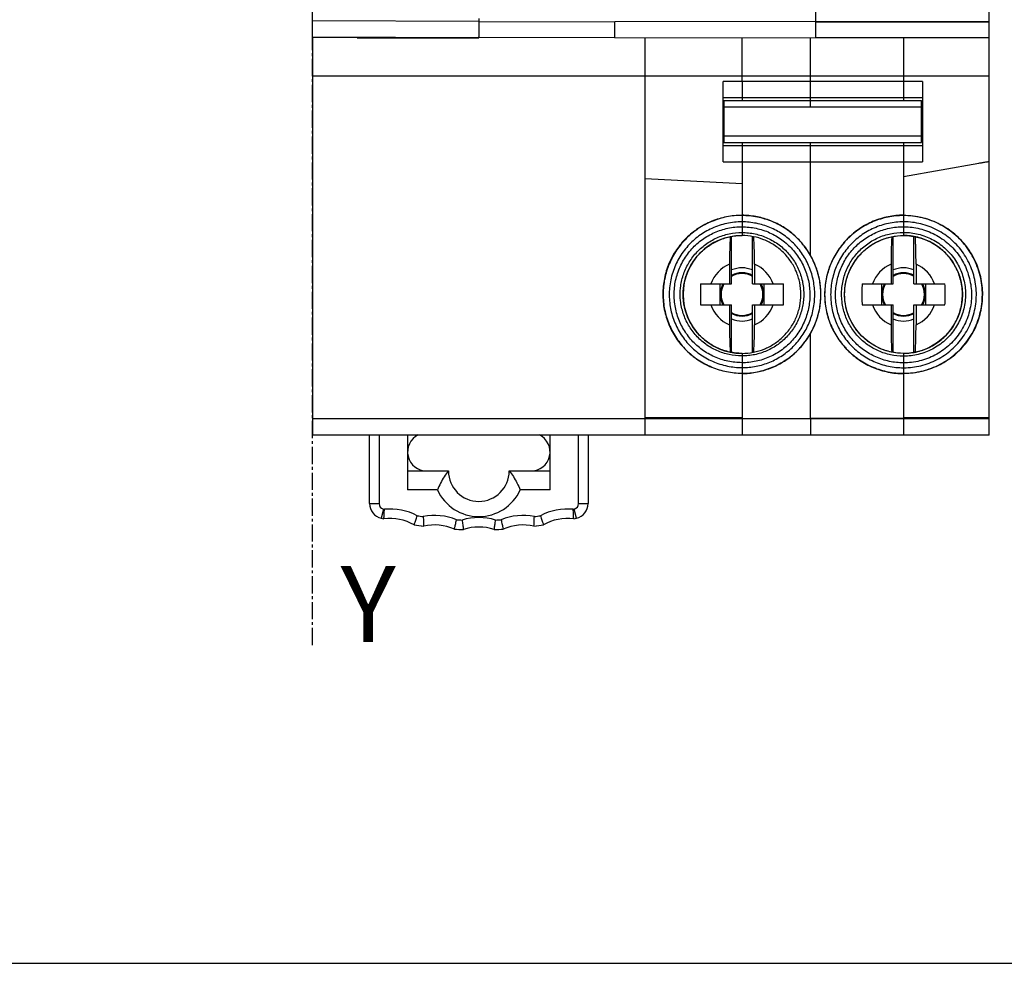
# Model space of a CAD drawing. Extents: x -191 to 147, y -291 to -148.
# Drawn here: x -40 to 12, y -291 to -242 of the extents above; entities that cross this region are included whole.
import ezdxf

# ---------------------------------------------------------------- set-up
doc = ezdxf.new("R2010")
doc.units = 0
doc.header["$LTSCALE"] = 1.21
doc.header["$MEASUREMENT"] = 0
doc.linetypes.add('AXES2', pattern=[1.125, 0.75, -0.125, 0.125, -0.125])
doc.layers.get('0').update_dxf_attribs({"linetype": 'CONTINUOUS'})
doc.layers.add('AXE', color=80, linetype='AXES2')
doc.styles.get("Standard").update_dxf_attribs({"font": 'txt', "width": 0.8})

msp = doc.modelspace()

# ---------------------------------------------------------------- linework, layer by layer
for p, q in [((-24.663, -242.644), (-24.663, -218.945)), ((10.937, -241.803), (10.937, -218.945)), ((1.812, -241.111), (1.812, -242.645)), ((-15.913, -241.773), (-24.663, -241.742)), ((-15.913, -241.623), (-15.913, -242.626)), ((-15.913, -241.784), (-8.761, -241.803)), ((1.812, -241.775), (-8.761, -241.803)), ((10.937, -241.771), (1.812, -241.803)), ((1.812, -241.803), (10.937, -241.803)), ((10.937, -242.645), (10.937, -241.803)), ((-24.663, -242.584), (-15.913, -242.615)), ((-15.953, -242.615), (-24.663, -242.644)), ((-24.663, -242.645), (-24.663, -263.545)), ((-22.313, -242.645), (-15.913, -242.645)), ((-8.763, -242.645), (-15.913, -242.626)), ((-8.763, -242.645), (1.812, -242.617)), ((-7.163, -242.645), (-7.163, -242.641)), ((-7.163, -263.545), (-7.163, -242.645)), ((-2.063, -244.93), (-2.063, -242.627)), ((1.537, -246.278), (1.537, -242.618)), ((10.937, -242.645), (1.812, -242.645)), ((6.437, -242.645), (6.437, -244.927)), ((10.937, -262.909), (10.937, -242.645)), ((-24.663, -244.645), (-7.163, -244.645)), ((-7.163, -244.645), (-2.063, -244.645)), ((7.437, -244.945), (-3.063, -244.945)), ((-3.063, -249.159), (-3.063, -244.945)), ((-2.063, -244.645), (6.437, -244.645)), ((1.537, -244.945), (-2.063, -244.93)), ((-2.063, -244.961), (-2.063, -244.93)), ((-2.063, -244.961), (-2.063, -245.945)), ((6.437, -244.924), (1.537, -244.945)), ((6.437, -244.645), (10.937, -244.645)), ((7.437, -244.931), (6.437, -244.927)), ((6.437, -244.927), (6.437, -244.945)), ((6.437, -244.945), (6.437, -245.945)), ((7.437, -244.931), (7.437, -249.173)), ((-2.063, -245.791), (-3.063, -245.791)), ((-3.013, -245.945), (7.387, -245.945)), ((-3.013, -245.945), (-3.013, -246.386)), ((7.437, -245.791), (-2.063, -245.791)), ((7.387, -248.145), (7.387, -245.945)), ((-3.013, -246.278), (7.387, -246.278)), ((-3.013, -246.386), (-3.013, -247.703)), ((-3.013, -247.703), (-3.013, -248.145)), ((7.387, -247.812), (-3.013, -247.812)), ((-3.013, -248.145), (7.387, -248.145)), ((-2.063, -248.145), (-2.063, -249.128)), ((1.537, -254.08), (1.537, -248.145)), ((6.437, -248.145), (6.437, -249.159)), ((-3.063, -248.299), (-2.063, -248.299)), ((-2.063, -248.299), (7.437, -248.299)), ((-3.063, -249.159), (7.437, -249.159)), ((-2.063, -249.174), (-2.063, -249.128)), ((1.537, -249.159), (-2.063, -249.174)), ((-2.063, -249.174), (-2.063, -253.044)), ((6.437, -249.18), (1.537, -249.159)), ((6.437, -249.177), (6.437, -249.159)), ((7.437, -249.173), (6.437, -249.177)), ((6.437, -249.177), (6.437, -253.044)), ((6.437, -249.934), (10.406, -249.234)), ((-7.163, -250.04), (-2.063, -250.307)), ((-2.613, -255.595), (-2.613, -253.103)), ((-2.063, -253.045), (-2.063, -253.044)), ((-1.513, -255.595), (-1.513, -253.098)), ((5.887, -255.595), (5.887, -253.103)), ((6.437, -253.044), (6.437, -253.045)), ((6.987, -255.595), (6.987, -253.112)), ((-2.722, -254.551), (-2.722, -255.595)), ((-1.405, -254.551), (-1.405, -255.595)), ((5.778, -254.551), (5.778, -255.595)), ((7.095, -254.551), (7.095, -255.595)), ((-4.245, -255.595), (-2.613, -255.595)), ((-3.213, -256.149), (-3.213, -255.595)), ((-1.513, -255.595), (0.119, -255.595)), ((-0.913, -255.595), (-0.914, -256.145)), ((4.255, -255.595), (5.887, -255.595)), ((5.287, -256.148), (5.287, -255.595)), ((6.987, -255.595), (8.619, -255.595)), ((7.587, -255.595), (7.586, -256.145)), ((-3.213, -256.695), (-3.213, -256.145)), ((-0.914, -256.141), (-0.913, -256.695)), ((5.287, -256.695), (5.287, -256.145)), ((7.586, -256.141), (7.587, -256.695)), ((-4.245, -256.695), (-2.613, -256.695)), ((-2.722, -256.695), (-2.722, -257.738)), ((-2.613, -259.187), (-2.613, -256.695)), ((-1.513, -256.695), (0.119, -256.695)), ((-1.513, -259.191), (-1.513, -256.695)), ((-1.405, -256.695), (-1.405, -257.738)), ((4.255, -256.695), (5.887, -256.695)), ((5.778, -256.695), (5.778, -257.738)), ((5.887, -259.187), (5.887, -256.695)), ((6.987, -256.695), (8.619, -256.695)), ((6.987, -259.178), (6.987, -256.695)), ((7.095, -256.695), (7.095, -257.738)), ((1.536, -262.677), (1.536, -258.209)), ((-2.063, -259.246), (-2.063, -259.245)), ((-2.063, -259.246), (-2.063, -263.545)), ((6.437, -259.245), (6.437, -263.354)), ((6.437, -259.245), (6.437, -259.245)), ((-24.663, -262.678), (-7.163, -262.678)), ((-2.063, -262.648), (-7.163, -262.63)), ((-7.163, -262.678), (10.937, -262.678)), ((1.537, -262.677), (-2.063, -262.686)), ((6.437, -262.657), (1.537, -262.677)), ((10.937, -262.632), (6.437, -262.648)), ((10.937, -263.545), (10.937, -262.909)), ((-7.163, -263.545), (-24.663, -263.545)), ((-21.663, -267.151), (-21.663, -263.545)), ((-21.163, -263.545), (-21.163, -267.151)), ((-19.663, -263.545), (-19.663, -266.437)), ((-12.163, -266.437), (-12.163, -263.545)), ((-10.663, -267.151), (-10.663, -263.545)), ((-10.163, -263.545), (-10.163, -267.151)), ((10.937, -263.545), (-7.163, -263.545)), ((6.437, -263.354), (6.437, -263.545)), ((-19.663, -265.437), (-17.513, -265.437)), ((-14.313, -265.437), (-12.163, -265.437)), ((-18.095, -266.437), (-19.663, -266.437)), ((-12.163, -266.437), (-13.732, -266.437)), ((-21.663, -267.151), (-21.163, -267.151)), ((-10.663, -267.151), (-10.163, -267.151)), ((-20.933, -267.443), (-21.05, -267.929)), ((-10.776, -267.929), (-10.893, -267.443)), ((-21.05, -267.929), (-20.907, -267.963)), ((-19.316, -268.273), (-18.815, -268.345)), ((-13.012, -268.345), (-12.511, -268.273)), ((-10.919, -267.963), (-10.776, -267.929)), ((-17.201, -268.5), (-16.724, -268.523)), ((-15.103, -268.523), (-14.626, -268.5))]:
    msp.add_line(p, q)
msp.add_lwpolyline([(146.627, -147.929), (-79.914, -147.929), (-79.914, -291.352), (146.627, -291.352)], close=True)
msp.add_circle((6.437, -256.145), 3.1)
for centre, radius, start, end in [((-2.063, -256.145), 3.1, 90, 270), ((-2.063, -256.145), 1.724, 112.4491, 161.3976), ((-2.063, -256.145), 1.4, 66.8676, 113.1325), ((-2.063, -256.145), 1.724, 18.6023, 67.5509), ((6.437, -256.145), 1.724, 112.4496, 161.3974), ((6.437, -256.145), 1.4, 66.8676, 113.1324), ((6.437, -256.145), 1.724, 18.6026, 67.5504), ((-2.063, -256.145), 1.1, 59.8056, 120.194), ((-2.063, -256.145), 1.14, 60.9798, 119.022), ((6.437, -256.145), 1.14, 60.9804, 119.0219), ((6.437, -256.145), 1.1, 59.8081, 120.1876), ((-2.063, -256.145), 1.149, 151.4043, 208.5957), ((-2.063, -256.145), 1.14, 151.3561, 208.645), ((-2.063, -256.145), 1.1, 149.8077, 210.1932), ((-2.063, -256.145), 1.1, 329.8078, 30.1934), ((-2.063, -256.145), 1.14, 331.3561, 28.645), ((-2.063, -256.145), 1.149, 331.4043, 28.5957), ((6.437, -256.145), 1.149, 151.4043, 208.5957), ((6.437, -256.145), 1.14, 151.3576, 208.9042), ((6.437, -256.145), 1.1, 149.9981, 210.0093), ((6.437, -256.145), 1.1, 329.9981, 30.0094), ((6.437, -256.145), 1.14, 331.3576, 28.9043), ((6.437, -256.145), 1.149, 331.4043, 28.5957), ((-2.063, -256.145), 1.724, 198.6024, 247.5508), ((-2.063, -256.145), 1.724, 292.4492, 341.3976), ((6.437, -256.145), 1.724, 198.6025, 247.5503), ((6.437, -256.145), 1.724, 292.4497, 341.3975), ((-2.063, -256.145), 1.1, 239.8056, 300.194), ((-2.063, -256.145), 1.14, 240.9798, 299.022), ((-2.063, -256.145), 1.4, 246.8676, 293.1324), ((6.437, -256.145), 1.1, 239.8081, 300.1876), ((6.437, -256.145), 1.14, 240.9804, 299.0219), ((6.437, -256.145), 1.4, 246.8676, 293.1324), ((-18.663, -264.437), 1, 116.0313, 270), ((-13.163, -264.437), 1, 270, 63.9689), ((-15.913, -265.437), 1.6, 180, 0), ((-15.913, -265.437), 2.4, 204.6243, 335.3757), ((-20.863, -267.151), 0.8, 180, 256.4973), ((-20.863, -267.151), 0.3, 179.999, 256.4988), ((-10.963, -267.151), 0.3, 283.5024, 360), ((-10.963, -267.151), 0.8, 283.5027, 360), ((-15.913, -246.537), 21.5, 256.4974, 256.645), ((-20.563, -270.439), 3, 61.9319, 96.0496), ((-15.913, -246.537), 21.5, 261.3369, 262.1868), ((-18.233, -270.777), 3, 67.4739, 101.5916), ((-13.593, -270.777), 3, 78.4084, 112.5261), ((-15.913, -246.537), 21.5, 277.8132, 278.6631), ((-11.263, -270.439), 3, 83.9504, 118.0682), ((-15.913, -246.537), 21.5, 283.355, 283.5027), ((-15.913, -246.537), 22, 256.4973, 256.8793), ((-20.563, -270.439), 2.5, 60.0714, 97.9103), ((-15.913, -246.537), 22, 261.1024, 262.4212), ((-18.233, -270.777), 2.5, 65.6133, 103.4522), ((-15.913, -246.537), 21.5, 266.8787, 267.654), ((-15.913, -270.887), 3, 72.941, 107.0591), ((-15.913, -270.887), 2.5, 71.0806, 108.9194), ((-15.913, -246.537), 21.5, 272.346, 273.1213), ((-13.593, -270.777), 2.5, 76.5478, 114.3867), ((-15.913, -246.537), 22, 277.5788, 278.8976), ((-11.263, -270.439), 2.5, 82.0897, 119.9286), ((-15.913, -246.537), 22, 283.1207, 283.5027), ((-15.913, -246.537), 22, 266.6443, 267.8884), ((-15.913, -246.537), 22, 272.1116, 273.3557)]:
    msp.add_arc(centre, radius, start, end)
for points, start_tangent, end_tangent in [([(-8.763, -242.645), (-8.763, -242.605), (-8.763, -242.489), (-8.762, -242.307), (-8.762, -242.072), (-8.761, -241.803)], (0.011196, 0.999937), (0.001515, 0.999999)), ([(10.406, -249.234), (10.583, -249.203), (10.76, -249.172), (10.937, -249.141)], (0.984826, 0.173546), (0.98475, 0.173974)), ([(-2.063, -251.985), (-2.879, -252.062), (-3.656, -252.296), (-4.371, -252.674), (-4.995, -253.181), (-5.513, -253.802), (-5.905, -254.522), (-6.147, -255.309), (-6.231, -256.123), (-6.151, -256.939), (-5.913, -257.725), (-5.526, -258.447), (-5.009, -259.075), (-4.381, -259.588), (-3.656, -259.974), (-2.873, -260.209), (-2.063, -260.285)], (-0.999991, 0.004343), (0.999993, 0.003728)), ([(-2.063, -251.985), (-2.871, -252.064), (-3.647, -252.3), (-4.365, -252.682), (-4.988, -253.191), (-5.503, -253.813), (-5.891, -254.532), (-6.132, -255.317), (-6.213, -256.129), (-6.134, -256.942), (-5.897, -257.724), (-5.511, -258.445), (-4.996, -259.072), (-4.372, -259.584), (-3.651, -259.969), (-2.872, -260.206), (-2.063, -260.285)], (-1, 0), (1, 0)), ([(-2.063, -252.322), (-2.865, -252.408), (-3.648, -252.667), (-4.33, -253.066), (-4.908, -253.593), (-5.385, -254.248), (-5.707, -254.984), (-5.875, -255.794), (-5.869, -256.589), (-5.702, -257.35), (-5.364, -258.102), (-4.893, -258.742), (-4.304, -259.269), (-3.613, -259.664), (-2.832, -259.916), (-2.063, -259.994)], (-1, -0.000163), (0.999998, 0.002049)), ([(1.537, -254.08), (1.122, -253.482), (0.61, -252.966), (0.019, -252.547), (-0.637, -252.238), (-1.338, -252.046), (-2.063, -251.979)], (-0.495683, 0.868504), (-0.999991, 0.004344)), ([(-2.063, -260.295), (-1.252, -260.215), (-0.471, -259.977), (0.247, -259.592), (0.871, -259.079), (1.384, -258.455), (1.769, -257.737), (2.007, -256.955), (2.087, -256.145), (2.007, -255.337), (1.769, -254.554), (1.386, -253.838), (0.874, -253.213), (0.249, -252.699), (-0.47, -252.313), (-1.253, -252.075), (-2.063, -251.995)], (1, 0), (-1, 0)), ([(-2.063, -259.999), (-1.318, -259.926), (-0.601, -259.708), (0.06, -259.355), (0.636, -258.883), (1.111, -258.307), (1.468, -257.646), (1.689, -256.924), (1.766, -256.175), (1.694, -255.425), (1.477, -254.7), (1.121, -254.034), (0.644, -253.45), (0.067, -252.976), (-0.594, -252.621), (-1.312, -252.402), (-2.063, -252.327)], (1, -0.000185), (-1, -0.000057)), ([(-2.063, -259.999), (-1.318, -259.926), (-0.601, -259.708), (0.06, -259.355), (0.636, -258.883), (1.111, -258.307), (1.468, -257.646), (1.689, -256.924), (1.766, -256.175), (1.694, -255.425), (1.477, -254.7), (1.121, -254.034), (0.644, -253.45), (0.067, -252.976), (-0.594, -252.621), (-1.312, -252.402), (-2.063, -252.327)], (1, -0.000185), (-1, -0.000057)), ([(6.437, -251.974), (5.628, -252.056), (4.847, -252.296), (4.132, -252.68), (3.51, -253.191), (2.995, -253.815), (2.606, -254.538), (2.366, -255.321), (2.284, -256.135), (2.362, -256.95), (2.597, -257.731), (2.981, -258.453), (3.494, -259.082), (4.119, -259.599), (4.843, -259.99), (5.63, -260.231), (6.437, -260.313)], (-0.999991, -0.004315), (0.999993, -0.003701)), ([(6.437, -251.995), (5.624, -252.075), (4.841, -252.314), (4.121, -252.701), (3.496, -253.217), (2.981, -253.847), (2.599, -254.566), (2.365, -255.344), (2.287, -256.15), (2.367, -256.955), (2.601, -257.73), (2.983, -258.446), (3.498, -259.075), (4.122, -259.589), (4.847, -259.978), (5.632, -260.216), (6.437, -260.295)], (-1, 0.00003), (1, 0.000028)), ([(6.437, -252.322), (5.643, -252.405), (4.88, -252.653), (4.186, -253.053), (3.594, -253.585), (3.121, -254.233), (2.793, -254.968), (2.625, -255.752), (2.622, -256.553), (2.787, -257.34), (3.111, -258.075), (3.583, -258.728), (4.174, -259.264), (4.87, -259.668), (5.642, -259.92), (6.437, -260.004)], (-1, -0.000175), (1, 0.000115)), ([(6.468, -260.295), (7.369, -260.192), (8.255, -259.883), (9.041, -259.389), (9.692, -258.739), (10.184, -257.964), (10.495, -257.086), (10.604, -256.158), (10.501, -255.226), (10.191, -254.339), (9.698, -253.556), (9.044, -252.902), (8.258, -252.407), (7.373, -252.098), (6.437, -251.995)], (0.999992, 0.003932), (-0.999991, -0.004344)), ([(6.471, -260.295), (7.426, -260.175), (8.361, -259.822), (9.181, -259.258), (9.841, -258.518), (10.308, -257.64), (10.554, -256.662), (10.558, -255.662), (10.321, -254.684), (9.857, -253.795), (9.198, -253.047), (8.374, -252.475), (7.434, -252.117), (6.437, -251.995)], (0.999964, 0.008442), (-1, 0)), ([(6.467, -252.322), (6.437, -252.322)], (-0.999972, 0.00747), (-1, -0.000617)), ([(6.467, -260.004), (7.345, -259.895), (8.206, -259.571), (8.965, -259.051), (9.58, -258.363), (10.013, -257.549), (10.24, -256.644), (10.245, -255.714), (10.022, -254.801), (9.588, -253.975), (8.972, -253.281), (8.208, -252.756), (7.346, -252.431), (6.467, -252.322)], (0.999973, 0.007309), (-0.999972, 0.00747)), ([(-2.063, -259.737), (-2.803, -259.658), (-3.512, -259.427), (-4.157, -259.057), (-4.706, -258.565), (-5.142, -257.969), (-5.45, -257.288), (-5.613, -256.548), (-5.615, -255.784), (-5.453, -255.037), (-5.141, -254.346), (-4.701, -253.746), (-4.149, -253.254), (-3.508, -252.888), (-2.805, -252.659), (-2.063, -252.58)], (-0.999997, 0.002397), (0.999998, 0.001837)), ([(-2.063, -252.585), (-1.693, -252.604), (-1.323, -252.663), (-0.959, -252.76), (-0.608, -252.895), (-0.276, -253.065), (0.035, -253.267), (0.322, -253.5), (0.58, -253.756), (0.811, -254.038), (1.018, -254.352), (1.191, -254.688), (1.328, -255.041), (1.428, -255.407), (1.488, -255.779), (1.509, -256.15), (1.49, -256.521), (1.434, -256.891), (1.338, -257.255), (1.203, -257.61), (1.031, -257.95), (0.826, -258.266), (0.592, -258.557), (0.331, -258.819), (0.043, -259.054), (-0.272, -259.26), (-0.609, -259.432), (-0.962, -259.568), (-1.326, -259.665), (-1.695, -259.724), (-2.063, -259.743)], (1, 0.00019), (-1, 0.000314)), ([(6.437, -259.747), (5.691, -259.667), (4.981, -259.434), (4.338, -259.064), (3.792, -258.575), (3.353, -257.975), (3.043, -257.29), (2.881, -256.549), (2.88, -255.791), (3.038, -255.052), (3.344, -254.367), (3.779, -253.764), (4.328, -253.269), (4.979, -252.893), (5.693, -252.659), (6.437, -252.579)], (-0.999997, 0.002343), (0.999998, 0.00189)), ([(6.437, -252.579), (6.473, -252.58)], (0.999998, -0.001828), (0.999929, -0.011878)), ([(6.473, -252.58), (7.289, -252.684), (8.092, -252.988), (8.802, -253.474), (9.372, -254.116), (9.776, -254.883), (9.986, -255.725), (9.988, -256.587), (9.779, -257.434), (9.374, -258.206), (8.801, -258.853), (8.089, -259.34), (7.286, -259.643), (6.437, -259.747)], (0.999929, -0.011878), (-0.999998, -0.002217)), ([(-2.078, -259.384), (-2.736, -259.314), (-3.384, -259.104), (-3.975, -258.763), (-4.475, -258.313), (-4.875, -257.766), (-5.154, -257.142), (-5.296, -256.474), (-5.296, -255.799), (-5.155, -255.134), (-4.88, -254.513), (-4.482, -253.964), (-3.981, -253.512), (-3.39, -253.169), (-2.739, -252.957), (-2.063, -252.886)], (-0.99999, 0.004457), (1, 0)), ([(-5.01, -255.183), (-4.751, -254.601), (-4.372, -254.077), (-3.895, -253.643), (-3.332, -253.316), (-2.712, -253.113), (-2.063, -253.045)], (0.31027, 0.950649), (1, 0.000122)), ([(-2.681, -253.11), (-2.686, -253.184), (-2.701, -253.474), (-2.712, -253.812), (-2.719, -254.165), (-2.722, -254.551)], (-0.070439, -0.997516), (0, -1)), ([(-2.063, -252.886), (-1.722, -252.904), (-1.375, -252.96), (-1.04, -253.051), (-0.715, -253.179), (-0.4, -253.344), (-0.115, -253.534), (0.159, -253.764), (0.388, -254.002), (0.596, -254.266), (0.783, -254.566), (0.931, -254.872), (1.048, -255.193), (1.129, -255.524), (1.175, -255.858), (1.187, -256.193), (1.163, -256.531), (1.106, -256.858), (1.013, -257.184), (0.891, -257.49), (0.732, -257.793), (0.547, -258.071), (0.333, -258.331), (0.094, -258.566), (-0.166, -258.773), (-0.452, -258.957), (-0.755, -259.109), (-1.071, -259.229), (-1.399, -259.316), (-1.728, -259.367), (-2.056, -259.384)], (1, -0.000006), (-0.999998, -0.002206)), ([(0.788, -254.928), (0.502, -254.404), (0.116, -253.939), (-0.38, -253.542), (-0.916, -253.265), (-1.46, -253.104), (-2.063, -253.044)], (-0.392385, 0.919801), (-1, 0.000311)), ([(-1.405, -254.551), (-1.407, -254.166), (-1.414, -253.811), (-1.426, -253.469), (-1.442, -253.175), (-1.446, -253.108)], (0, 1), (-0.070649, 0.997501)), ([(6.421, -259.395), (5.756, -259.323), (5.124, -259.119), (4.547, -258.792), (4.044, -258.35), (3.631, -257.796), (3.351, -257.188), (3.201, -256.544), (3.188, -255.858), (3.319, -255.178), (3.594, -254.539), (3.976, -253.996), (4.482, -253.526), (5.088, -253.167), (5.76, -252.947), (6.419, -252.876)], (-0.999988, 0.004822), (0.999985, 0.005402)), ([(6.437, -259.245), (5.792, -259.177), (5.175, -258.977), (4.614, -258.653), (4.136, -258.223), (3.755, -257.699), (3.49, -257.107), (3.354, -256.473), (3.353, -255.826), (3.487, -255.193), (3.748, -254.601), (4.127, -254.076), (4.606, -253.643), (5.169, -253.316), (5.789, -253.113), (6.437, -253.044)], (-1, 0.000122), (1, 0.000122)), ([(5.819, -253.11), (5.805, -253.344), (5.794, -253.614), (5.785, -253.91), (5.78, -254.218), (5.778, -254.551)], (-0.070414, -0.997518), (0, -1)), ([(6.419, -252.876), (6.437, -252.876)], (0.999985, 0.005402), (1, -0.000004)), ([(6.437, -252.876), (6.457, -252.876)], (1, 0), (0.99998, -0.006263)), ([(7.183, -253.136), (6.437, -253.044)], (-0.970588, 0.240746), (-1, 0.000122)), ([(6.457, -252.876), (7.216, -252.97), (7.95, -253.248), (8.6, -253.696), (9.116, -254.277), (9.482, -254.969), (9.673, -255.731), (9.675, -256.517), (9.489, -257.282), (9.125, -257.981), (8.608, -258.567), (7.954, -259.02), (7.215, -259.301), (6.455, -259.395)], (0.99998, -0.006263), (-0.999985, -0.005539)), ([(7.095, -254.551), (7.093, -254.219), (7.088, -253.909), (7.08, -253.61), (7.068, -253.338), (7.055, -253.12)], (0, 1), (-0.069398, 0.997589)), ([(7.182, -259.154), (7.875, -258.891), (8.49, -258.467), (8.983, -257.914), (9.331, -257.255), (9.513, -256.53), (9.516, -255.783), (9.34, -255.058), (8.996, -254.395), (8.503, -253.834), (7.883, -253.403), (7.183, -253.136)], (0.970683, 0.240364), (-0.970588, 0.240746)), ([(1.536, -258.209), (1.84, -257.557), (2.026, -256.863), (2.089, -256.146), (2.026, -255.429), (1.84, -254.733), (1.537, -254.08)], (0.499669, 0.866217), (-0.499376, 0.866385)), ([(0.788, -257.361), (0.974, -256.766), (1.037, -256.145), (0.974, -255.524), (0.788, -254.928)], (0.392297, 0.919838), (-0.392297, 0.919838)), ([(-5.01, -257.108), (-5.146, -256.473), (-5.147, -255.826), (-5.013, -255.192), (-5.01, -255.183)], (-0.310481, 0.95058), (0.31027, 0.950649)), ([(-4.245, -255.595), (-4.253, -255.962), (-4.253, -256.328), (-4.245, -256.695)], (-0.031404, -0.999507), (0.031404, -0.999507)), ([(0.119, -256.695), (0.126, -256.328), (0.126, -255.962), (0.119, -255.595)], (0.031404, 0.999507), (-0.031404, 0.999507)), ([(4.255, -255.595), (4.247, -255.962), (4.247, -256.328), (4.255, -256.695)], (-0.031405, -0.999507), (0.031404, -0.999507)), ([(8.619, -256.695), (8.626, -256.328), (8.626, -255.962), (8.619, -255.595)], (0.031404, 0.999507), (-0.031405, 0.999507)), ([(-2.063, -259.245), (-2.709, -259.177), (-3.325, -258.977), (-3.886, -258.653), (-4.364, -258.223), (-4.745, -257.7), (-5.01, -257.108)], (-1, 0.000122), (-0.310481, 0.95058)), ([(-2.063, -259.246), (-1.46, -259.186), (-0.903, -259.02), (-0.376, -258.746), (0.104, -258.362), (0.505, -257.882), (0.788, -257.361)], (1, 0.000305), (0.392385, 0.919801)), ([(-2.722, -257.738), (-2.719, -258.124), (-2.712, -258.479), (-2.701, -258.821), (-2.685, -259.115), (-2.681, -259.18)], (0, -1), (0.070449, -0.997515)), ([(-1.446, -259.182), (-1.441, -259.106), (-1.426, -258.815), (-1.414, -258.478), (-1.407, -258.125), (-1.405, -257.738)], (0.070684, 0.997499), (0, 1)), ([(5.778, -257.738), (5.78, -258.07), (5.785, -258.375), (5.794, -258.673), (5.805, -258.947), (5.819, -259.18)], (0, -1), (0.070446, -0.997516)), ([(7.055, -259.169), (7.068, -258.941), (7.08, -258.672), (7.088, -258.377), (7.093, -258.071), (7.095, -257.738)], (0.069371, 0.997591), (0, 1)), ([(-2.063, -260.308), (-1.346, -260.243), (-0.65, -260.056), (0.011, -259.746), (0.608, -259.326), (1.121, -258.808), (1.536, -258.21)], (0.999993, 0.003728), (0.49623, 0.868191)), ([(-2.063, -259.384), (-2.078, -259.384)], (-1, 0), (-0.99999, 0.004468)), ([(-2.056, -259.384), (-2.063, -259.384)], (-0.999998, -0.002206), (-1, 0)), ([(6.437, -259.395), (6.421, -259.395)], (-1, 0.000005), (-0.999988, 0.004822)), ([(6.437, -259.245), (7.182, -259.154)], (1, 0.000122), (0.970683, 0.240364)), ([(6.455, -259.395), (6.437, -259.395)], (-0.999985, -0.005539), (-1, 0)), ([(6.437, -260.004), (6.467, -260.004)], (1, -0.000736), (0.999973, 0.007309)), ([(6.437, -260.295), (6.468, -260.295)], (0.999993, -0.003728), (0.999992, 0.003932)), ([(6.437, -260.295), (6.471, -260.295)], (1, 0), (0.999964, 0.008442)), ([(1.537, -262.677), (1.536, -262.949), (1.537, -263.188), (1.538, -263.374), (1.538, -263.492), (1.538, -263.532)], (-0.005585, -0.999984), (0.007758, -0.99997)), ([(-17.519, -265.437), (-17.735, -265.74), (-17.927, -266.074), (-18.095, -266.437)], (-0.622067, -0.782964), (-0.383803, -0.923415)), ([(-14.308, -265.437), (-14.096, -265.734), (-13.904, -266.067), (-13.732, -266.437)], (0.622067, -0.782964), (0.383803, -0.923415)), ([(-20.907, -267.963), (-20.907, -267.946), (-20.904, -267.895), (-20.9, -267.815), (-20.895, -267.71), (-20.888, -267.588), (-20.879, -267.456)], (0.045464, 0.998966), (0.063716, 0.997968)), ([(-19.316, -268.273), (-19.31, -268.257), (-19.293, -268.208), (-19.267, -268.133), (-19.233, -268.033), (-19.194, -267.918), (-19.152, -267.792)], (0.332458, 0.943118), (0.315066, 0.94907)), ([(-18.836, -267.838), (-18.831, -267.97), (-18.827, -268.091), (-18.822, -268.197), (-18.818, -268.278), (-18.816, -268.328), (-18.815, -268.345)], (0.032956, -0.999457), (0.051295, -0.998684)), ([(-13.012, -268.345), (-13.011, -268.328), (-13.008, -268.277), (-13.005, -268.197), (-13, -268.092), (-12.995, -267.97), (-12.991, -267.838)], (0.05133, 0.998682), (0.032955, 0.999457)), ([(-12.675, -267.792), (-12.633, -267.917), (-12.594, -268.033), (-12.559, -268.133), (-12.533, -268.209), (-12.516, -268.257), (-12.511, -268.273)], (0.315065, -0.94907), (0.332411, -0.943135)), ([(-10.919, -267.963), (-10.92, -267.946), (-10.922, -267.895), (-10.926, -267.815), (-10.932, -267.71), (-10.939, -267.588), (-10.947, -267.456)], (-0.045335, 0.998972), (-0.063715, 0.997968)), ([(-17.201, -268.5), (-17.197, -268.483), (-17.185, -268.434), (-17.166, -268.356), (-17.142, -268.254), (-17.114, -268.135), (-17.084, -268.006)], (0.239842, 0.970812), (0.221943, 0.97506)), ([(-16.793, -268.019), (-16.776, -268.15), (-16.76, -268.271), (-16.745, -268.376), (-16.734, -268.456), (-16.726, -268.506), (-16.724, -268.523)], (0.128028, -0.991771), (0.146198, -0.989255)), ([(-15.103, -268.523), (-15.1, -268.506), (-15.093, -268.455), (-15.081, -268.376), (-15.067, -268.272), (-15.051, -268.151), (-15.033, -268.019)], (0.146244, 0.989249), (0.128029, 0.99177)), ([(-14.743, -268.006), (-14.713, -268.134), (-14.685, -268.253), (-14.661, -268.356), (-14.642, -268.434), (-14.63, -268.483), (-14.626, -268.5)], (0.221943, -0.97506), (0.239803, -0.970822))]:
    msp.add_spline(points, degree=3, dxfattribs=dict(start_tangent=start_tangent, end_tangent=end_tangent))
at = {"layer": 'AXE'}
msp.add_line((-24.663, -274.603), (-24.663, -167.158), dxfattribs=at)

# ---------------------------------------------------------------- texts
at = {"layer": 'AXE', "insert": (-23.184, -270.435), "char_height": 4, "width": 3.0661, "attachment_point": 1}
msp.add_mtext('{\\fArial|b0|i0|c0|p34;Y}', dxfattribs=at)

doc.saveas('drawing.dxf')
